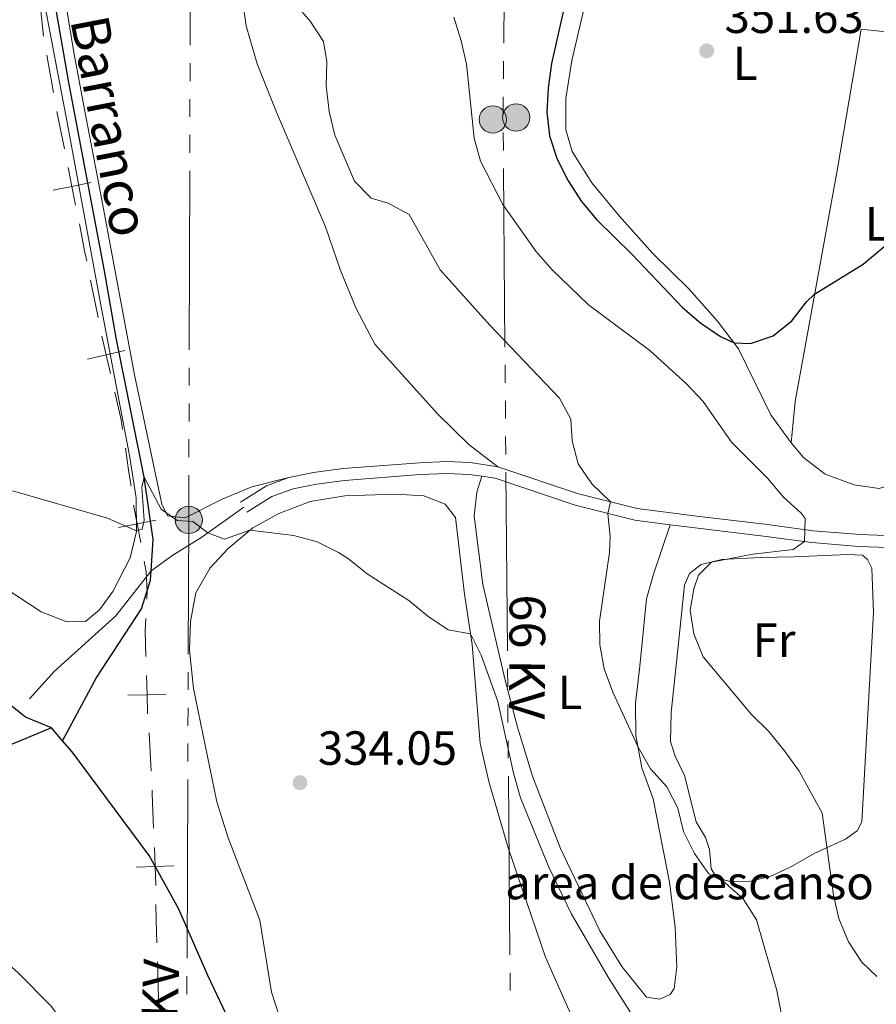
# Model space of a CAD drawing. Units: metres. Extents: x 610647 to 615149, y 694423 to 697465.
# Drawn here: x 611640 to 611820, y 695252 to 695458 of the extents above; entities that cross this region are included whole.
import ezdxf
from ezdxf.enums import TextEntityAlignment as Align

# ---------------------------------------------------------------- set-up
doc = ezdxf.new("R2010")
doc.units = ezdxf.units.M
doc.header["$MEASUREMENT"] = 0
doc.linetypes.add('DGN Style 3', pattern=[78.54092399999999, 56.10066, -22.440264])
for name, color, linetype, lineweight in [('Carátula', 7, 'Continuous', 0), ('Divisiones administrativas específicas', 7, 'Continuous', 0), ('Edificios construcciones cerramientos', 7, 'Continuous', 0), ('Elementos auxiliares', 7, 'Continuous', 0), ('Entidades rústicas y varios', 7, 'Continuous', 0), ('Hidrografía', 7, 'Continuous', 0), ('Líneas de conducción', 7, 'Continuous', 0), ('Relieve y altimetría', 7, 'Continuous', 0), ('Textos de rotulación', 7, 'Continuous', 0), ('Viales y ferrocarril', 7, 'Continuous', 0)]:
    doc.layers.add(name, color=color, linetype=linetype, lineweight=lineweight)
doc.styles.add('Style-Arial', font='txt')
doc.styles.add('Style-Arial Narrow', font='txt')
doc.styles.add('Style-Helvetica-Narrow-Oblique', font='txt')
doc.styles.add('Style-timesi', font='timesi.shx', dxfattribs={"bigfont": 'timesibig.shx'})

# ---------------------------------------------------------------- blocks, each defined once
blk = doc.blocks.new('5PELE_17')
at = {"layer": 'Líneas de conducción', "linetype": 'Continuous', "lineweight": 0}
h = blk.add_hatch(color=9, dxfattribs=at)
edge = h.paths.add_edge_path()
edge.add_arc((0, 0), 2.85, 0, 360)
at = {"layer": 'Líneas de conducción', "color": 252, "linetype": 'Continuous', "lineweight": 0}
blk.add_circle((0, 0), 2.85, dxfattribs=at)
blk = doc.blocks.new('5PELE_18')
at = {"layer": 'Líneas de conducción', "linetype": 'Continuous', "lineweight": 0}
h = blk.add_hatch(color=9, dxfattribs=at)
edge = h.paths.add_edge_path()
edge.add_arc((0, 0), 2.85, 0, 360)
at = {"layer": 'Líneas de conducción', "color": 252, "linetype": 'Continuous', "lineweight": 0}
blk.add_circle((0, 0, 0.0004353675126367307), 2.85, dxfattribs=at)
blk = doc.blocks.new('5PELE_28')
at = {"layer": 'Líneas de conducción', "linetype": 'Continuous', "lineweight": 0}
h = blk.add_hatch(color=9, dxfattribs=at)
edge = h.paths.add_edge_path()
edge.add_arc((0, 0), 2.85, 0, 360)
at = {"layer": 'Líneas de conducción', "color": 252, "linetype": 'Continuous', "lineweight": 0}
blk.add_circle((0, 0, -0.0003049474307204036), 2.85, dxfattribs=at)
blk = doc.blocks.new('5PATER_167')
at = {"layer": 'Relieve y altimetría', "linetype": 'Continuous', "lineweight": 0}
h = blk.add_hatch(color=250, dxfattribs=at)
edge = h.paths.add_edge_path()
edge.add_ellipse((1.001171767711639e-08, 1.001171767711639e-08), major_axis=(-1.095731443231309, -1.110710700762829), ratio=0.999422240966032, start_angle=0, end_angle=360)
blk = doc.blocks.new('5PATER_278')
at = {"layer": 'Relieve y altimetría', "linetype": 'Continuous', "lineweight": 0}
h = blk.add_hatch(color=250, dxfattribs=at)
edge = h.paths.add_edge_path()
edge.add_ellipse((1.001171767711639e-08, 1.001171767711639e-08), major_axis=(-1.095731443231309, -1.110710700762829), ratio=0.999422240966032, start_angle=0, end_angle=360)

msp = doc.modelspace()

# ---------------------------------------------------------------- linework, layer by layer
at = {"layer": 'Carátula', "color": 7, "linetype": 'Continuous', "lineweight": 0}
msp.add_3dface([(610694.6159999999, 694423.206), (615149.0279999999, 694495.3740000001), (615100.916, 697464.9950000001), (610646.504, 697392.827)], dxfattribs=at)
msp.add_3dface([(610694.6159999999, 694423.206), (615149.0279999999, 694495.3740000001), (615100.916, 697464.9950000001), (610646.504, 697392.827)], dxfattribs=at)
at = {"layer": 'Divisiones administrativas específicas', "color": 250, "linetype": 'Continuous', "lineweight": 0}
for p, q in [((611647.4844493882, 695442.8200352471), (611646.0902801233, 695450.6943213474)), ((611649.8110618235, 695431.0505059895), (611648.2210764841, 695438.8899317759)), ((611656.886270032, 695395.7558906532), (611655.2876256239, 695403.593506143)), ((611667.95272166, 695300.8027330018), (611667.5192641777, 695308.7884006789))]:
    msp.add_line(p, q, dxfattribs=at)
at = {"layer": 'Divisiones administrativas específicas', "color": 250, "linetype": 'Continuous', "lineweight": 0, "flags": 128}
for points, elevation in [([(611645.4094850135, 695454.6323601855), (611644.9880034581, 695458.6100923656), (611644.5665219026, 695462.587824546)], 337.0332593569002), ([(611652.1553828614, 695419.2824815803), (611651.382713312, 695423.2071448483), (611650.610043763, 695427.1318081166)], 336.2670985111499), ([(611647.458050044, 695422.4344752992), (611651.382713312, 695423.2071448483), (611655.3073765803, 695423.9798143976)], 336.2670985111499), ([(611659.4264487827, 695384.0301949775), (611658.525210626, 695387.9273439078), (611657.623972469, 695391.8244928382)], 335.778411699837), ([(611654.6280616955, 695387.026105751), (611658.525210626, 695387.9273439078), (611662.4223595562, 695388.8285820647)], 335.778411699837), ([(611665.7822301122, 695348.6246777149), (611665.0274258198, 695352.552816012), (611664.2726215275, 695356.480954309)], 335.0093905243157), ([(611661.0992875227, 695351.7980117195), (611665.0274258198, 695352.552816012), (611668.9555641171, 695353.3076203044)], 335.0093905243157), ([(611667.2359988962, 695312.7772254918), (611667.1144445431, 695316.7753781327), (611666.9928901901, 695320.7735307734)], 334.0114286072688), ([(611663.1162919023, 695316.6538237797), (611667.1144445431, 695316.7753781327), (611671.112597184, 695316.8969324855)], 334.0114286072688), ([(611668.9490873041, 695276.8289706628), (611668.7956167713, 695280.826025428), (611668.6421462384, 695284.8230801933)], 333.160775553976), ([(611664.7985620061, 695280.6725548953), (611668.7956167713, 695280.826025428), (611672.7926715366, 695280.979495961)], 333.160775553976)]:
    msp.add_lwpolyline(points, dxfattribs=dict(at, elevation=elevation))
for points in [[(611654.4883034201, 695407.512313888), (611654.038, 695409.72), (611652.9279924463, 695415.358122891)], [(611661.9724896853, 695372.3137859548), (611661.6780000001, 695374.294), (611660.3271252706, 695380.1354748269)], [(611663.7631526403, 695360.4508507468), (611663.317, 695363.273), (611662.5607361558, 695368.358286045)], [(611667.0786582087, 695336.7545423422), (611667.1669999999, 695338.318), (611666.949, 695342.507), (611666.5334770055, 695344.7024067082)], [(611666.8713944885, 695324.7697542582), (611666.7069999999, 695330.1769999999), (611666.8530330712, 695332.7614678962)], [(611668.4887467027, 695288.8182858797), (611668.212, 695296.0260000001), (611668.1694504011, 695296.8098991632)], [(611669.179950342, 695264.8326531048), (611669.0390000001, 695269.6130000001), (611668.9694457375, 695272.8289606059)], [(611669.5401803972, 695252.8392831336), (611669.5220000001, 695253.2320000001), (611669.2978296136, 695260.8347641847)]]:
    msp.add_lwpolyline(points, dxfattribs=at)
at = {"layer": 'Elementos auxiliares', "color": 250, "linetype": 'Continuous', "lineweight": 0}
msp.add_3dface([(611521.3899999999, 697144.45), (614949.6100000001, 697200.01), (614987.6300000001, 694886.8), (611558.3, 694831.24)], dxfattribs=at)
at = {"layer": 'Entidades rústicas y varios', "color": 92, "linetype": 'Continuous', "lineweight": 0}
for points in [[(611801.9809999999, 695369.487, 349.209), (611797.7649999999, 695375.3929999999, 349.761), (611790.99, 695389.2209999999, 349.899), (611786.5630000001, 695394.997, 350.382), (611780.5819999999, 695401.757, 350.623), (611773.0700000001, 695409.1570000001, 351.037), (611765.9539999999, 695417.0260000001, 351.037), (611760.288, 695423.9140000001, 350.934), (611756.165, 695430.5079999999, 351.003), (611754.801, 695435.04, 350.934), (611754.8160000001, 695441.5619999999, 351.175), (611756.0560000001, 695449.56, 351.072), (611758.5160000001, 695459.967, 351.003), (611760.932, 695468.0970000001, 351.106), (611764.088, 695474.615, 351.244), (611768.2620000001, 695480.6499999999, 351.52), (611773.54, 695485.646, 351.693), (611779.023, 695489.5660000001, 352.141), (611784.8840000001, 695491.436, 352.486), (611788.3160000001, 695491.906, 352.693)], [(611549.5190000001, 695381.5109999999, 335.11), (611579.0530000001, 695367.369, 334.894), (611587.7479999999, 695364.311, 334.894), (611605.2960000001, 695361.78, 334.756), (611612.76, 695358.04, 334.791), (611627.344, 695346.534, 334.791), (611637.206, 695339.227, 334.825), (611644.933, 695334.098, 334.825), (611650.281, 695332.0519999999, 334.825), (611654.2520000001, 695332.1240000001, 334.825), (611657.1300000001, 695334.5449999999, 334.86), (611659.9180000001, 695338.3829999999, 334.894), (611663.575, 695345.436, 334.894), (611664.902, 695350.9469999999, 334.998), (611664.797, 695357.99, 335.101), (611663.409, 695366.872, 335.239), (611657.2609999999, 695399.071, 336.067), (611650.362, 695436.575, 336.412), (611644.9210000001, 695465.23, 337.24)], [(611740.587, 695364.5190000001, 337.847), (611734.533, 695369.142, 337.674), (611727.9199999999, 695375.5789999999, 337.364), (611714.821, 695390.175, 336.708), (611710.8019999999, 695397.8, 336.501), (611707.5560000001, 695405.8130000001, 336.605), (611704.4780000001, 695414.7180000001, 336.743), (611694.254, 695438.7050000001, 336.915), (611690.148, 695448.852, 337.26), (611687.8670000001, 695456.8330000001, 337.398), (611686.8940000001, 695463.733, 337.502)], [(611649.929, 695462.3589999999, 337.448), (611651.7919999999, 695451.219, 337.172), (611654.361, 695437.5, 336.586), (611657.5860000001, 695420.757, 336.655), (611664.5009999999, 695383.7350000001, 335.965), (611670.2039999999, 695356.693, 335.103), (611671.362, 695354.203, 335.034), (611675.1089999999, 695353.7990000001, 335.103), (611682.835, 695357.7110000001, 335.137), (611689.0320000001, 695360.3300000001, 335.482), (611696.8189999999, 695362.27, 335.777)], [(611801.9809999999, 695369.487, 349.209), (611802.8300000001, 695378.1880000001, 349.312), (611811.6570000001, 695426.544, 350.795), (611816.669, 695456.119, 351.14), (611832.621, 695454.3670000001, 350.761)], [(611832.621, 695454.3670000001, 350.761), (611832.587, 695453.368, 350.727), (611827.905, 695409.1840000001, 349.761), (611825.531, 695382.0719999999, 348.761), (611824.1669999999, 695370.4210000001, 348.416), (611822.6640000001, 695361.7760000001, 348.244), (611821.9979999999, 695360.453, 348.244), (611820.462, 695359.953, 348.382), (611815.173, 695360.686, 348.451), (611809.1070000001, 695362.9280000001, 348.692), (611804.5689999999, 695366.4650000001, 348.865), (611801.9809999999, 695369.487, 349.209)], [(611776.693, 695352.3700000001, 341.504), (611773.1640000001, 695341.9990000001, 341.572), (611771.6780000001, 695336.8740000001, 341.779), (611770.298, 695322.7380000001, 341.676), (611769.413, 695315.004, 340.952), (611769.493, 695308.237, 340.262), (611770.712, 695301.5009999999, 339.538), (611773.078, 695294.967, 338.469), (611776.5560000001, 695277.56, 337.33), (611777.7180000001, 695268.1340000001, 337.123), (611778.088, 695259.77, 336.503), (611777.487, 695255.3049999999, 336.158), (611776.649, 695253.987, 336.089), (611774.476, 695253.0260000001, 335.951), (611771.7309999999, 695253.4650000001, 335.675), (611766.565, 695259.8530000001, 335.606), (611761.9210000001, 695267.362, 335.675), (611753.709, 695284.585, 335.537), (611747.9040000001, 695299.5190000001, 335.985), (611744.672, 695309.9809999999, 336.158), (611742.108, 695319.8, 336.468), (611737.4099999999, 695339.872, 337.02), (611735.6229999999, 695354.254, 337.434), (611736.1710000001, 695359.2039999999, 337.882), (611737.1969999999, 695362.504, 337.75)], [(611731.6910000001, 695353.8570000001, 336.335), (611729.5430000001, 695356.6570000001, 336.473), (611725.0830000001, 695358.4310000001, 336.404), (611719.159, 695358.771, 336.129), (611708.5179999999, 695358.409, 335.784), (611701.3, 695357.206, 335.439), (611694.693, 695354.74, 335.404), (611689.2409999999, 695351.717, 335.025), (611684.091, 695347.406, 334.818), (611680.2949999999, 695343.3600000001, 334.715), (611677.355, 695338.112, 334.577), (611676.1840000001, 695332.1130000001, 334.439), (611675.9780000001, 695326.081, 334.197), (611676.81, 695318.081, 334.094), (611681.6950000001, 695294.379, 333.611), (611684.129, 695286.8430000001, 333.542), (611690.753, 695269.604, 333.438), (611693.2050000001, 695254.4750000001, 333.576), (611699.4450000001, 695235.075, 333.714)], [(611819.7609999999, 695051.561, 333.059), (611818.601, 695079.2760000001, 332.921), (611817.5519999999, 695091.01, 332.956), (611817.3030000001, 695103.925, 333.025), (611816.828, 695111.257, 333.025), (611815.504, 695117.962, 332.99), (611813.544, 695124.2409999999, 333.059), (611807.146, 695137.986, 333.197), (611802.5789999999, 695146.7350000001, 333.232), (611794.4610000001, 695165.7150000001, 333.404), (611791.2339999999, 695175.315, 333.335), (611788.1529999999, 695188.1540000001, 333.404), (611782.314, 695206.159, 333.507), (611778.966, 695213.21, 333.438), (611767.4480000001, 695229.649, 333.507), (611760.9240000001, 695240.7069999999, 333.611), (611755.436, 695250.7990000001, 333.68), (611750.5320000001, 695261.8019999999, 333.783), (611742.7209999999, 695284.706, 334.163), (611738.7080000001, 695298.577, 334.335), (611736.875, 695306.5419999999, 334.439), (611735.1669999999, 695327.3049999999, 334.921), (611733.594, 695337.815, 335.301), (611731.6910000001, 695353.8570000001, 336.335)], [(611813.899, 695346.131, 346.38), (611816.9299999999, 695345.959, 346.414), (611818.003, 695345.0590000001, 346.449), (611818.908, 695343.2679999999, 346.483), (611819.247, 695333.9739999999, 346.483), (611818.038, 695312.689, 346.518), (611816.8219999999, 695290.1969999999, 346.104), (611815.8589999999, 695288.2620000001, 345.966), (611813.3829999999, 695286.5179999999, 345.586), (611806.9340000001, 695283.598, 344.621), (611801.9709999999, 695280.73, 343.172), (611797.5889999999, 695278.74, 342), (611793.5190000001, 695277.7749999999, 341.138), (611789.2350000001, 695277.645, 340.31), (611786.4680000001, 695278.4639999999, 339.999), (611785.254, 695280.3, 340.241), (611784.909, 695284.3489999999, 340.62), (611784.0989999999, 695286.896, 340.793), (611782.139, 695290.138, 341.172), (611779.6399999999, 695299.851, 342.069), (611777.7080000001, 695303.885, 342.483), (611776.744, 695306.9890000001, 342.758), (611776.8470000001, 695313.0590000001, 343.483), (611778.264, 695326.2620000001, 344.931), (611779.69, 695339.7409999999, 345), (611780.7390000001, 695342.155, 344.966), (611783.1840000001, 695344.0390000001, 344.931), (611787.4979999999, 695345.065, 345.069), (611795.4839999999, 695345.4820000001, 345.276), (611802.632, 695345.618, 345.897), (611813.899, 695346.131, 346.38)]]:
    msp.add_polyline3d(points, dxfattribs=at)
at = {"layer": 'Hidrografía', "color": 142, "linetype": 'DGN Style 3', "lineweight": 25, "extrusion": (0.003527047306079377, -0.004070609574895074, 0.9999854949322963), "elevation": -339.4944459103463, "flags": 128}
msp.add_lwpolyline([(611644.4151031994, 695311.5336827096), (611642.1050505533, 695314.1997047975)], dxfattribs=at)
at = {"layer": 'Hidrografía', "color": 142, "linetype": 'DGN Style 3', "lineweight": 25}
for points in [[(611649.396, 695307.155, 333.518), (611656.433, 695320.2350000001, 334.207), (611665.936, 695334.784, 334.38), (611667.8319999999, 695340.7919999999, 334.483), (611667.952, 695342.717, 334.537), (611668.3640000001, 695349.298, 334.725), (611666.496, 695362.337, 335), (611660.625, 695391.524, 335.518), (611658.169, 695405.5150000001, 336.035), (611650.716, 695444.9709999999, 336.38), (611648.1140000001, 695459.76, 336.828)], [(611647.0860000001, 695309.821, 333.537), (611641.6410000001, 695312.078, 333.572), (611637.2080000001, 695315.645, 333.572), (611636.1470000001, 695319.96, 333.675), (611637.6939999999, 695328.8800000001, 333.813), (611637.405, 695331.547, 333.848), (611636.0149999999, 695334.2860000001, 333.848), (611631.104, 695338.0079999999, 333.848), (611617.902, 695344.5320000001, 333.744), (611597.8899999999, 695353.7039999999, 333.813), (611562.5959999999, 695372.162, 334.055), (611549.571, 695378.2509999999, 334.121)], [(611647.0860000001, 695309.821, 333.537), (611637.1799999999, 695305.7409999999, 333.571), (611632.28, 695302.699, 333.571), (611628.004, 695300.7749999999, 333.571), (611622.7930000001, 695301.781, 333.571), (611619.685, 695301.1529999999, 334.053), (611618.2790000001, 695299.3, 334.087), (611615.0619999999, 695297.0220000001, 334.156), (611609.8870000001, 695296.085, 334.26), (611604.699, 695295.8049999999, 334.294), (611599.4890000001, 695295.94, 334.363), (611594.592, 695297.1699999999, 334.398), (611585.223, 695301.065, 334.432), (611578.2960000001, 695304.6400000001, 334.467), (611550.452, 695323.05, 334.53)], [(611777.452, 695051.702, 332.261), (611765.635, 695069.463, 332.434), (611758.4739999999, 695082.0959999999, 332.399), (611754.2660000001, 695091.246, 332.399), (611744.098, 695116.888, 332.503), (611730.6259999999, 695147.8530000001, 332.709), (611723.727, 695163.0989999999, 332.606), (611711.1159999999, 695189.963, 332.675), (611702.1399999999, 695206.04, 332.606), (611689.6240000001, 695234.6599999999, 332.778), (611685.206, 695246.7849999999, 332.985), (611679.825, 695257.977, 333.123), (611673.7420000001, 695271.8500000001, 333.158), (611667.571, 695283.138, 333.158), (611651.402, 695304.8430000001, 333.503), (611649.396, 695307.155, 333.518)]]:
    msp.add_polyline3d(points, dxfattribs=at)
at = {"layer": 'Líneas de conducción', "color": 6, "linetype": 'Continuous', "lineweight": 0}
for p, q in [((611676.2439980304, 695490.2219377556), (611676.1324992408, 695452.7299629576)), ((611742.1121953363, 695490.6931148774), (611741.804467795, 695453.194498678)), ((611676.121349362, 695448.980765478), (611676.1101994829, 695445.2315679982)), ((611741.7736950407, 695449.4446370581), (611741.7429222865, 695445.6947754382)), ((611676.099049604, 695441.4823705184), (611676.087899725, 695437.7331730388)), ((611741.7121495323, 695441.944913818), (611741.681376778, 695438.1950521981)), ((611741.6990286994, 695434.4513809208), (611741.7293381758, 695430.7093277157)), ((611676.0767498461, 695433.983975559), (611676.065599967, 695430.2347780792)), ((611676.054450088, 695426.4855805996), (611675.9429512986, 695388.9936058016)), ((611741.7596476523, 695426.9672745103), (611742.0627424172, 695389.5467424574)), ((611675.9318014195, 695385.2444083218), (611675.9206515406, 695381.4952108422)), ((611742.0930518934, 695385.804689252), (611742.1233613698, 695382.0626360469)), ((611675.9095016615, 695377.7460133624), (611675.8983517825, 695373.9968158826)), ((611742.1536708463, 695378.3205828418), (611742.1839803227, 695374.5785296364)), ((611675.8872019036, 695370.247618403), (611675.8760520245, 695366.4984209232)), ((611742.2142897991, 695370.8364764312), (611742.2445992753, 695367.0944232258)), ((611742.2749087517, 695363.3523700207), (611742.5780035167, 695325.9318379676)), ((611675.7150798587, 695321.532529627), (611675.7007321571, 695317.7862128005)), ((611742.6083129931, 695322.1897847624), (611742.6386224695, 695318.4477315571)), ((611742.6689319459, 695314.7056783519), (611742.6992414221, 695310.9636251465)), ((611675.6863844555, 695314.0398959741), (611675.672036754, 695310.2935791479)), ((611675.6576890524, 695306.5472623215), (611675.6433413508, 695302.8009454953)), ((611742.7295508985, 695307.2215719414), (611742.759860375, 695303.4795187362)), ((611675.6289936493, 695299.0546286688), (611675.4855166348, 695261.5914604052)), ((611742.7901698514, 695299.7374655309), (611743.0932646163, 695262.316933478)), ((611675.4711689332, 695257.8451435787), (611675.4568212316, 695254.0988267525)), ((611743.1235740928, 695258.5748802726), (611743.153883569, 695254.8328270675))]:
    msp.add_line(p, q, dxfattribs=at)
at = {"layer": 'Líneas de conducción', "color": 6, "linetype": 'Continuous', "lineweight": 0, "flags": 128}
msp.add_lwpolyline([(611675.8649021457, 695362.7492234434), (611675.837, 695353.3670000001), (611675.72942756, 695325.2788464532)], dxfattribs=at)
at = {"layer": 'Relieve y altimetría', "color": 30, "linetype": 'Continuous', "lineweight": 30, "elevation": 350, "flags": 128}
msp.add_lwpolyline([(611755.206, 695464.135), (611751.791, 695448.953), (611751.0970000001, 695443.8459999999), (611750.854, 695438.747), (611751.402, 695433.7779999999), (611753.0320000001, 695428.881), (611755.324, 695424.3400000001), (611758.118, 695420.037), (611761.327, 695416.203), (611768.658, 695409.0360000001), (611779.24, 695397.852), (611783.061, 695394.547), (611787.209, 695391.7520000001), (611790.065, 695390.4280000001), (611793.5109999999, 695390.31), (611798.2590000001, 695391.908), (611802.1270000001, 695395.02), (611805.226, 695398.994), (611806.925, 695400.621), (611817.078, 695406.9340000001), (611824.9269999999, 695413.4650000001)], dxfattribs=at)
at = {"layer": 'Relieve y altimetría', "color": 30, "linetype": 'Continuous', "lineweight": 0, "flags": 128}
for points, elevation in [([(611704.085, 695453.5519999999), (611701.26, 695457.754), (611697.7760000001, 695461.842)], 340), ([(611819.929, 695257.764), (611816.7919999999, 695260.753), (611814.004, 695265.023), (611812.0109999999, 695269.919), (611810.8870000001, 695274.7919999999), (611808.524, 695291.9550000001), (611803.655, 695300.791), (611800.612, 695305.0419999999), (611797.264, 695309.1769999999), (611793.6680000001, 695312.6610000001), (611783.578, 695324.7180000001), (611781.6240000001, 695329.5530000001), (611780.8559999999, 695334.49), (611781.595, 695338.9510000001), (611782.5900000001, 695341.815), (611785.341, 695344.5519999999), (611793.9950000001, 695346.1950000001), (611802.413, 695347.1499999999), (611804.783, 695348.8300000001), (611804.926, 695353.6359999999), (611804.104, 695354.8189999999), (611800.3859999999, 695358.104), (611797.037, 695362.1170000001), (611789.5050000001, 695369.639), (611783.575, 695378.1400000001), (611780.1429999999, 695381.7760000001), (611772.3770000001, 695388.8049999999), (611759.591, 695398.3870000001), (611751.9839999999, 695405.733), (611748.5449999999, 695409.6669999999), (611741.628, 695419.432), (611736.976, 695428.462), (611735.5889999999, 695433.2650000001), (611734.0090000001, 695448.77), (611732.9029999999, 695453.648), (611731.348, 695458.6359999999)], 345), ([(611802.03, 695239.227), (611798.987, 695254.841), (611794.72, 695269.652), (611791.923, 695274.078), (611788.186, 695277.398), (611784.699, 695279.3800000001), (611781.7690000001, 695283.517), (611779.4920000001, 695288.175), (611778.2509999999, 695293.0530000001), (611776, 695297.5179999999), (611772.54, 695301.2930000001), (611769.9340000001, 695305.8), (611764.6510000001, 695317.301), (611762.8559999999, 695322.173), (611761.9369999999, 695327.2), (611761.881, 695332.2), (611763.9920000001, 695346.5179999999), (611764.0719999999, 695349.8970000001), (611763.6170000001, 695354.744), (611764.189, 695357.1780000001), (611760.28, 695360.946), (611757.416, 695365.122), (611756.1359999999, 695369.956), (611755.8600000001, 695374.462), (611753.507, 695378.8800000001), (611738.9110000001, 695394.145), (611728.4780000001, 695405.7010000001), (611722.023, 695417.335), (611717.595, 695419.6869999999), (611714.0449999999, 695420.7050000001), (611710.54, 695424.2749999999), (611706.4180000001, 695433.94), (611705.2749999999, 695438.879), (611704.649, 695444.2849999999), (611704.733, 695449.2849999999), (611704.085, 695453.5519999999)], 340), ([(611638.895, 695359.467), (611658.8060000001, 695353.76), (611664.8999999999, 695351.0830000001), (611666.084, 695351.422), (611666.4950000001, 695353.3400000001), (611666.023, 695360.1740000001), (611666.496, 695362.337), (611670.098, 695355.6570000001), (611673.398, 695353.267), (611676.6680000001, 695353.051), (611679.811, 695350.6400000001), (611683.354, 695349.311), (611688.6200000001, 695351.1969999999), (611697.831, 695350.1229999999), (611702.72, 695348.783), (611707.219, 695346.5830000001), (611709.2930000001, 695345.2110000001), (611713.1939999999, 695342.0819999999), (611721.936, 695336.4979999999), (611725.898, 695333.257), (611730.1470000001, 695330.351), (611734.8400000001, 695329.4890000001), (611737.0700000001, 695325.064), (611740.5700000001, 695315.3859999999), (611743.8670000001, 695300.3200000001), (611745.298, 695295.175), (611751.256, 695280.6510000001), (611755.929, 695270.967), (611763.683, 695257.648), (611769.2220000001, 695248.912)], 335)]:
    msp.add_lwpolyline(points, dxfattribs=dict(at, elevation=elevation))
at = {"layer": 'Viales y ferrocarril', "color": 250, "linetype": 'Continuous', "lineweight": 0, "extrusion": (-0.109438830003833, 0.1156994294644398, 0.9872369444611537), "elevation": 13841.12518117166, "flags": 128}
msp.add_lwpolyline([(-922217.8090044088, -83695.5227393849), (-922224.117733906, -83694.22296435433), (-922228.7258198056, -83692.282720468)], dxfattribs=at)
at = {"layer": 'Viales y ferrocarril', "color": 250, "linetype": 'Continuous', "lineweight": 0}
for points in [[(611696.8189999999, 695362.27, 335.777), (611701.952, 695363.283, 335.948), (611708.1969999999, 695364.115, 336.123), (611724.169, 695365.3430000001, 337.179), (611729.8019999999, 695365.5989999999, 337.434), (611734.7919999999, 695365.388, 337.658), (611740.587, 695364.5190000001, 337.847)], [(611740.587, 695364.5190000001, 337.847), (611757.4979999999, 695358.852, 339.365), (611769.743, 695355.788, 340.527), (611782.229, 695354.1769999999, 342.193), (611797.0519999999, 695352.405, 343.645), (611806.602, 695351.105, 345.262), (611816.4580000001, 695350.324, 346.77), (611827.1030000001, 695349.8859999999, 348.041)]]:
    msp.add_polyline3d(points, dxfattribs=at)
at = {"layer": 'Viales y ferrocarril', "color": 250, "linetype": 'DGN Style 3', "lineweight": 0}
for points in [[(611688.0109999999, 695354.969, 335.261), (611693.264, 695358.24, 335.468), (611697.716, 695359.9040000001, 335.787), (611702.622, 695360.8570000001, 335.955), (611708.45, 695361.628, 336.123), (611724.3219999999, 695362.848, 337.179), (611729.8049999999, 695363.0959999999, 337.434), (611734.6710000001, 695362.888, 337.664), (611737.1969999999, 695362.504, 337.75)], [(611737.1969999999, 695362.504, 337.75), (611739.9979999999, 695362.0800000001, 337.847), (611756.797, 695356.4510000001, 339.365), (611769.2779999999, 695353.327, 340.527), (611776.693, 695352.3700000001, 341.504)], [(611642.463, 695315.9480000001, 333.886), (611647.625, 695321.604, 334.3), (611660.55, 695333.2760000001, 334.61), (611667.952, 695342.717, 334.537), (611672.4809999999, 695346.013, 334.812), (611678.3670000001, 695349.608, 334.95), (611687.351, 695356.031, 335.261)], [(611776.693, 695352.3700000001, 341.504), (611781.9199999999, 695351.696, 342.193), (611796.743, 695349.925, 343.646), (611806.3389999999, 695348.618, 345.262), (611816.1969999999, 695347.8319999999, 346.756), (611826.869, 695347.3940000001, 347.935)], [(611599.737, 695292.514, 334.595), (611604.26, 695290.565, 334.595), (611608.767, 695287.1329999999, 334.595), (611614.896, 695280.6780000001, 334.595), (611623.017, 695272.912, 334.526), (611632.088, 695265.7010000001, 334.388), (611640.192, 695258.4539999999, 334.422), (611646.996, 695251.5619999999, 334.284), (611651.0179999999, 695246.041, 334.25)]]:
    msp.add_polyline3d(points, dxfattribs=at)

# ---------------------------------------------------------------- block references
at = {"layer": 'Líneas de conducción', "color": 252, "linetype": 'Continuous', "lineweight": 0}
for name, p in [('5PELE_18', (611744.432, 695437.619, 347.934)), ('5PELE_17', (611739.5290000001, 695437.21, 346.372)), ('5PELE_28', (611675.837, 695353.3670000001, 335.042))]:
    msp.add_blockref(name, p, dxfattribs=at)
at = {"layer": 'Relieve y altimetría', "color": 250, "linetype": 'Continuous', "lineweight": 0}
for name, p in [('5PATER_167', (611784.3019999999, 695451.565, 351.626)), ('5PATER_278', (611699.1359999999, 695298.3630000001, 334.05))]:
    msp.add_blockref(name, p, dxfattribs=at)

# ---------------------------------------------------------------- texts
at = {"layer": 'Edificios construcciones cerramientos', "color": 250, "linetype": 'Continuous', "lineweight": 0, "style": 'Style-Arial'}
msp.add_text('area de descanso', height=7.000002, dxfattribs=at).set_placement((611780.7118124997, 695277.4450009998, 347.207), align=Align.MIDDLE_CENTER)
at = {"layer": 'Entidades rústicas y varios', "color": 92, "linetype": 'Continuous', "lineweight": 0, "style": 'Style-Arial Narrow'}
for s, p in [('L', (611792.3721597833, 695448.976001, 351.451)), ('L', (611820.0401597833, 695415.3530009999, 350.196)), ('Fr', (611798.4225157064, 695328.206001, 345.447)), ('L', (611755.7021597833, 695317.253001, 338.481))]:
    msp.add_text(s, height=7.000002, dxfattribs=at).set_placement(p, align=Align.MIDDLE_CENTER)
at = {"layer": 'Textos de rotulación', "color": 250, "linetype": 'Continuous', "lineweight": 0, "style": 'Style-Arial'}
for s, p in [('351.63', (611788.0519999999, 695455.315, 351.626)), ('334.05', (611702.8859999999, 695302.1130000001, 334.05))]:
    msp.add_text(s, height=7.000002, dxfattribs=at).set_placement(p)
at = {"layer": 'Textos de rotulación', "color": 142, "linetype": 'Continuous', "lineweight": 0, "style": 'Style-timesi'}
msp.add_text('Barranco', height=7.999992000000001, rotation=280.8782908877924, dxfattribs=at).set_placement((611651.003, 695458.038, 336.429))
at = {"layer": 'Textos de rotulación', "color": 250, "linetype": 'Continuous', "lineweight": 0, "style": 'Style-Helvetica-Narrow-Oblique'}
for rotation, p in [(269.5816000012814, (611742.9686826158, 695324.7488280111, 336.888)), (87.79768888238763, (611673.4069742586, 695248.1808536993, 333.684))]:
    msp.add_text('66 KV', height=7.499988, rotation=rotation, dxfattribs=at).set_placement(p, align=Align.CENTER)

# ---------------------------------------------------------------- meshes
at = {"layer": 'Viales y ferrocarril', "color": 20, "linetype": 'Continuous', "lineweight": 0}
mesh = msp.add_polyface(dxfattribs=at)
corners = [(611820.6930000002, 696421.9299999999, 355.1630000000205), (611820.6470000001, 696423.3019999999, 355.1120000000448), (611819.892, 696445.456, 354.7839999999803), (611819.439, 696462.675, 354.5369999999595), (611818.341, 696501.1140000003, 353.5520000000624), (611816.3870000003, 696561.2050000001, 351.9910000000465), (611814.953, 696602.4989999998, 350.2659999998721), (611813.7930000001, 696642.229, 348.7059999999938), (611812.1480000003, 696690.1089999999, 347.0630000000447), (611811.074, 696725.6420000002, 346.1599999998529), (611809.7930000001, 696760.7010000001, 345.6669999999724), (611808.462, 696802.2609999999, 345.3379999998941), (611807.3589999999, 696835.0009999999, 345.5029999999357), (611806.2380000004, 696869.9450000001, 345.667000000042), (611804.842, 696912.882, 345.8310000000301), (611803.5860000001, 696951.4580000001, 346.1599999999418), (611802.051, 696998.5549999999, 346.5700000000992), (611800.828, 697033.0930000003, 346.5699999999305), (611799.8119999999, 697061.463, 346.5700000000292), (611798.842, 697090.78, 346.5699999999138), (611797.6680000003, 697125.6780000001, 346.6530000000451), (611796.8800000001, 697148.9139999999, 346.8099999999451), (611789.7180000001, 697148.798, 346.8109999998821), (611790.5109999999, 697125.4369999999, 346.6529999999759), (611791.6840000001, 697090.5419999999, 346.5699999999485), (611792.655, 697061.2170000002, 346.5699999999899), (611793.6710000001, 697032.8389999999, 346.5699999998905), (611794.8940000003, 696998.3119999999, 346.5700000000367), (611796.4280000001, 696951.2250000001, 346.1600000000004), (611797.6840000001, 696912.6499999999, 345.8309999999648), (611799.0800000001, 696869.7140000002, 345.6670000000002), (611800.2010000001, 696834.7660000001, 345.5030000000409), (611801.304, 696802.0260000001, 345.3379999999993), (611802.6359999999, 696760.456, 345.6670000000502), (611803.916, 696725.4040000003, 346.1599999998876), (611804.9900000002, 696689.8780000003, 347.0630000000028), (611806.635, 696642.0020000003, 348.7060000000459), (611807.7950000002, 696602.271, 350.2659999999545), (611809.23, 696560.9650000003, 351.9910000000944), (611811.183, 696500.8960000002, 353.5519999999913), (611812.28, 696462.479, 354.5369999999567), (611812.6660000002, 696447.8100000003, 354.7840000001233), (611812.7339999999, 696445.24, 354.7839999999562), (611813.49, 696423.0630000001, 355.1119999999289), (611814.1150000002, 696404.091, 355.3590000000528), (611814.6599999999, 696382.0179999999, 355.6870000000117), (611815.9020000002, 696345.1260000002, 355.7690000000751), (611816.9320000003, 696315.013, 356.1800000001051), (611817.892, 696280.537, 356.1799999999259), (611819.1000000001, 696247.8500000001, 356.098000000004), (611820.6599999999, 696197.503, 356.0160000000311), (611821.466, 696169.1229999999, 355.85199999993), (611822.5519999999, 696138.5380000002, 355.7689999999725), (611823.4090000002, 696110.317, 355.6870000000062), (611824.4010000001, 696078.3640000001, 355.5229999999996), (611825.6050000002, 696045.743, 355.2369999999798), (611828.0190000003, 695963.9909999999, 355.270000000039), (611828.297, 695954.5790000001, 355.2729999998809), (611828.8830000001, 695934.747, 355.2819999999834), (611832.3940000003, 695824.173, 354.6840000000546), (611834.0700000001, 695774.9580000001, 354.7509999999879), (611839.835, 695589.6300000001, 353.6699999998787), (611841.838, 695511.7060000002, 352.3149999999853), (611842.5000000002, 695470.6969999999, 351.3300000001047), (611842.9439999999, 695404.2170000002, 349.6440000000318), (611842.9139999999, 695384.28, 348.7979999999256), (611842.5090000003, 695361.997, 348.1760000000717), (611842.3219999999, 695353.172, 347.8160000000983), (611842.2550000001, 695350.031, 347.6880000000279), (611842.1529999999, 695345.1669999999, 347.4909999999284), (611842.023, 695339.0009999999, 347.2429999999441), (611839.7790000001, 695232.7609999999, 342.9350000000222), (611838.7380000004, 695182.0519999999, 340.49799999995), (611838.2720000001, 695163.3430000001, 339.4050000000344), (611838.1089999999, 695156.7590000001, 339.0239999999163), (611837.8289999999, 695145.4910000002, 338.3679999999202), (611837.2919999999, 695108.716, 336.8910000000482), (611837.003, 695073.5989999999, 335.492000000034), (611836.979, 695057.578, 334.8690000000886), (611837.52, 694996.4840000002, 333.7610000000013), (611837.578, 694990.889, 333.7619999999997), (611841.159, 694990.9110000001, 333.761999999993), (611844.7380000004, 694991.1010000003, 333.7620000000639), (611844.682, 694996.5100000002, 333.7610000000872), (611844.6440000001, 695000.7690000001, 333.8380000000143), (611844.1430000002, 695057.5619999999, 334.8689999999912), (611844.1910000001, 695090.531, 336.1679999999822), (611844.9909999999, 695145.3070000003, 338.3680000000127), (611845.8999999999, 695181.8459999999, 340.497999999954), (611846.9410000001, 695232.5690000004, 342.9350000000205), (611848.591, 695310.717, 346.103999999891), (611849.0290000001, 695331.486, 346.9419999999551), (611849.216, 695340.3119999999, 347.3019999999521), (611852.129, 695345.4940000002, 347.3559999999708), (611849.3890000002, 695347.1060000001, 347.3560000000433), (611853.8970000003, 695348.4220000003, 347.540000000131), (611849.4650000001, 695352.067, 347.7799999999266), (611849.6370000001, 695360.2409999999, 348.1119999998626), (611849.824, 695370.3049999999, 348.4120000001831), (611850.0760000001, 695384.166, 348.7979999998419), (611850.108, 695404.193, 349.6439999999874), (611849.6280000003, 695475.8900000001, 351.460999999968), (611849.0490000003, 695509.9230000002, 352.2820000000482), (611846.9950000001, 695589.79, 353.6700000000601), (611841.23, 695775.148, 354.7510000000573), (611839.5540000002, 695824.365, 354.6840000000774), (611836.0430000001, 695934.923, 355.2820000000587), (611835.382, 695957.2620000001, 355.2719999999796), (611835.2060000002, 695963.2510000002, 355.2699999999568), (611832.7650000004, 696045.9369999997, 355.2370000001433), (611831.5590000004, 696078.5860000001, 355.5230000001647), (611830.567, 696110.5360000003, 355.6869999999535), (611829.71, 696138.773, 355.7689999999609), (611828.6240000001, 696169.3510000003, 355.8519999999951), (611827.818, 696197.7150000001, 356.0160000000548), (611826.257, 696248.0930000003, 356.0980000000266), (611825.05, 696280.7679999999, 356.1799999999678), (611824.0900000003, 696315.2350000001, 356.1799999999354), (611823.0590000001, 696345.368, 355.7690000000204), (611821.8189999999, 696382.226, 355.6869999998681), (611821.274, 696404.297, 355.3589999999022), (611820.7779999999, 696419.327, 355.1630000000902)]
mesh.append_faces([[corners[k] for k in face] for face in [(81, 79, 80), (83, 81, 82), (23, 21, 22), (96, 94, 95), (94, 92, 93)]], dxfattribs={"vtx0": -1, "color": 20})
mesh.append_faces([[corners[k] for k in face] for face in [(60, 105, 59), (59, 106, 58), (58, 106, 57), (57, 107, 56), (56, 109, 55), (55, 109, 54), (103, 62, 102), (53, 111, 52), (52, 112, 51), (51, 113, 50), (49, 115, 48), (102, 62, 101), (47, 118, 46), (46, 119, 45), (119, 46, 118), (44, 121, 43), (0, 43, 121), (42, 2, 41), (40, 4, 39), (38, 6, 37), (37, 7, 36), (36, 8, 35), (35, 9, 34), (100, 64, 99), (99, 65, 98), (98, 66, 97), (97, 67, 96), (92, 70, 91), (91, 70, 90), (90, 71, 89), (89, 72, 88), (88, 73, 87), (87, 76, 86), (86, 77, 85), (85, 78, 84), (84, 79, 83), (27, 16, 26), (16, 27, 15), (28, 15, 27), (15, 28, 14), (33, 11, 32), (32, 11, 31), (29, 14, 28), (14, 29, 13), (18, 25, 17), (17, 26, 16), (24, 19, 23), (20, 23, 19)]], dxfattribs={"vtx0": -1, "vtx1": -1, "color": 20})
mesh.append_faces([[corners[k] for k in face] for face in [(96, 68, 94), (94, 69, 92), (83, 79, 81)]], dxfattribs={"vtx0": -1, "vtx1": -1, "vtx2": -1, "color": 20})
mesh.append_faces([[corners[k] for k in face] for face in [(60, 104, 105), (104, 60, 61), (61, 103, 104), (103, 61, 62), (59, 105, 106), (57, 106, 107), (56, 107, 108), (56, 108, 109), (54, 109, 110), (53, 110, 111), (110, 53, 54), (52, 111, 112), (51, 112, 113), (50, 113, 114), (49, 114, 115), (114, 49, 50), (48, 115, 116), (47, 116, 117), (116, 47, 48), (101, 62, 63), (47, 117, 118), (44, 120, 121), (120, 44, 45), (45, 119, 120), (43, 0, 1), (43, 1, 2), (2, 42, 43), (41, 2, 3), (40, 3, 4), (3, 40, 41), (39, 4, 5), (38, 5, 6), (5, 38, 39), (37, 6, 7), (36, 7, 8), (35, 8, 9), (34, 9, 10), (100, 63, 64), (63, 100, 101), (99, 64, 65), (98, 65, 66), (97, 66, 67), (96, 67, 68), (94, 68, 69), (92, 69, 70), (90, 70, 71), (89, 71, 72), (88, 72, 73), (87, 73, 74), (87, 74, 75), (87, 75, 76), (86, 76, 77), (85, 77, 78), (84, 78, 79), (33, 10, 11), (10, 33, 34), (31, 11, 12), (30, 12, 13), (12, 30, 31), (24, 18, 19), (18, 24, 25), (17, 25, 26), (13, 29, 30), (23, 20, 21)]], dxfattribs={"vtx0": -1, "vtx2": -1, "color": 20})

doc.saveas('drawing.dxf')
